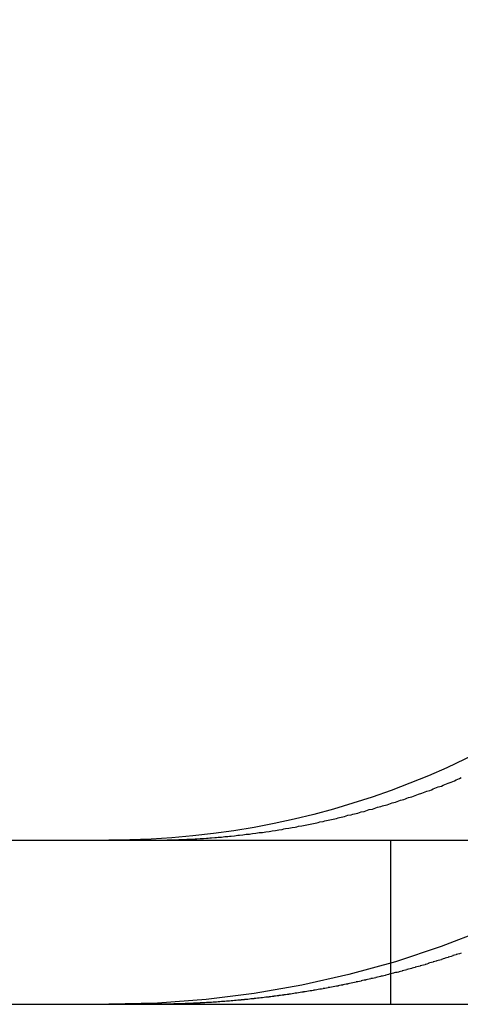
# Model space of a CAD drawing. Extents: x 0 to 1540, y 0 to 797.
# Drawn here: x 19 to 22, y 629 to 635 of the extents above; entities that cross this region are included whole.
import ezdxf

# ---------------------------------------------------------------- set-up
doc = ezdxf.new("R2010")
doc.units = 0
doc.header["$LTSCALE"] = 10
doc.linetypes.add('VERDECKT', pattern=[9.524999999999995, 6.349999999999998, -3.174999999999998])
doc.layers.get('0').update_dxf_attribs({"linetype": 'CONTINUOUS'})

# ---------------------------------------------------------------- blocks, each defined once
blk = doc.blocks.new('A$C04B9515D')
at = {"color": 3, "linetype": 'CONTINUOUS', "extrusion": (0, 1, 0)}
for p, q in [((7384.324139440967, 78.04182845502687), (7640.767802785561, 78.04182845502632)), ((7384.324139440967, 77.04182845502685), (7640.832350636923, 77.04182845502632))]:
    blk.add_line(p, q, dxfattribs=at)
at = {"color": 1, "linetype": 'VERDECKT', "extrusion": (0, 1, 0)}
blk.add_line((7401.039932968425, 78.04182845502693), (7401.039932968425, 77.04182845502693), dxfattribs=at)
at = {"color": 3}
for points in [[(7399.82, 78.04829999999998, 0), (7399.840000000001, 78.049, 0), (7399.85, 78.0497, 0), (7399.86, 78.0505, 0), (7399.88, 78.0512, 0), (7399.89, 78.0521, 0), (7399.899999999999, 78.0529, 0), (7399.92, 78.0538, 0), (7399.930000000001, 78.0547, 0), (7399.939999999999, 78.0557, 0), (7399.95, 78.0567, 0), (7399.97, 78.0577, 0), (7399.979999999999, 78.0588, 0), (7399.989999999999, 78.0599, 0), (7400.01, 78.0611, 0), (7400.020000000001, 78.0623, 0), (7400.03, 78.0635, 0), (7400.05, 78.0647, 0), (7400.06, 78.066, 0), (7400.069999999999, 78.0673, 0), (7400.09, 78.0687, 0), (7400.100000000001, 78.0701, 0), (7400.109999999999, 78.0715, 0), (7400.12, 78.073, 0), (7400.14, 78.0745, 0), (7400.15, 78.0761, 0), (7400.159999999999, 78.0777, 0), (7400.18, 78.0793, 0), (7400.189999999999, 78.08089999999999, 0), (7400.199999999999, 78.0826, 0), (7400.22, 78.0843, 0), (7400.229999999999, 78.0861, 0), (7400.24, 78.0879, 0), (7400.26, 78.0897, 0), (7400.27, 78.0916, 0), (7400.279999999999, 78.0935, 0), (7400.3, 78.0955, 0), (7400.310000000001, 78.0975, 0), (7400.319999999999, 78.0995, 0), (7400.339999999999, 78.1015, 0), (7400.35, 78.1036, 0), (7400.359999999999, 78.1058, 0), (7400.38, 78.1079, 0), (7400.39, 78.1101, 0), (7400.400000000001, 78.1124, 0), (7400.42, 78.1146, 0), (7400.43, 78.117, 0), (7400.44, 78.1193, 0), (7400.459999999999, 78.1217, 0), (7400.47, 78.12409999999998, 0), (7400.48, 78.1266, 0), (7400.5, 78.1291, 0), (7400.51, 78.1316, 0), (7400.52, 78.1342, 0), (7400.539999999999, 78.1368, 0), (7400.549999999999, 78.1395, 0), (7400.56, 78.1421, 0), (7400.580000000001, 78.1449, 0), (7400.59, 78.1476, 0), (7400.6, 78.1504, 0), (7400.61, 78.1533, 0), (7400.629999999999, 78.1561, 0), (7400.64, 78.159, 0), (7400.65, 78.162, 0), (7400.670000000001, 78.165, 0), (7400.68, 78.168, 0), (7400.69, 78.171, 0), (7400.710000000001, 78.1741, 0), (7400.719999999999, 78.1772, 0), (7400.73, 78.1804, 0), (7400.750000000001, 78.1836, 0), (7400.760000000001, 78.1868, 0), (7400.77, 78.1901, 0), (7400.780000000001, 78.1934, 0), (7400.800000000001, 78.1967, 0), (7400.809999999999, 78.2, 0), (7400.82, 78.2034, 0), (7400.840000000001, 78.2068, 0), (7400.850000000001, 78.2103, 0), (7400.86, 78.2138, 0), (7400.88, 78.2173, 0), (7400.890000000001, 78.2209, 0), (7400.9, 78.2244, 0), (7400.91, 78.2281, 0), (7400.930000000001, 78.2317, 0), (7400.94, 78.2354, 0), (7400.95, 78.2391, 0), (7400.960000000001, 78.2428, 0), (7400.98, 78.2466, 0), (7400.99, 78.2504, 0), (7401, 78.2542, 0), (7401.020000000001, 78.258, 0), (7401.03, 78.2619, 0), (7401.04, 78.26579999999998, 0), (7401.050000000001, 78.2698, 0), (7401.07, 78.2737, 0), (7401.08, 78.2777, 0), (7401.09, 78.2817, 0), (7401.100000000001, 78.2858, 0), (7401.12, 78.2898, 0), (7401.130000000001, 78.2939, 0), (7401.140000000001, 78.2981, 0), (7401.15, 78.3022, 0), (7401.17, 78.3064, 0), (7401.18, 78.3106, 0), (7401.189999999999, 78.3148, 0), (7401.2, 78.3191, 0), (7401.21, 78.3233, 0), (7401.229999999999, 78.3276, 0), (7401.24, 78.332, 0), (7401.25, 78.3363, 0), (7401.26, 78.3407, 0), (7401.279999999999, 78.3451, 0), (7401.29, 78.3495, 0), (7401.3, 78.3539, 0), (7401.310000000001, 78.3584, 0), (7401.32, 78.3629, 0), (7401.33, 78.3674, 0), (7401.35, 78.3719, 0), (7401.36, 78.3765, 0), (7401.37, 78.3811, 0), (7401.38, 78.3857, 0), (7401.390000000001, 78.3903, 0), (7401.41, 78.3949, 0), (7401.42, 78.3996, 0), (7401.430000000001, 78.4042, 0), (7401.44, 78.4089, 0), (7401.45, 78.4136, 0), (7401.46, 78.4184, 0), (7401.47, 78.4231, 0)], [(7399.57, 78.0418, 0), (7399.57, 78.0418, 0), (7399.58, 78.0418, 0), (7399.58, 78.0418, 0), (7399.58, 78.0418, 0), (7399.58, 78.0418, 0), (7399.58, 78.0418, 0), (7399.59, 78.0418, 0), (7399.59, 78.0419, 0), (7399.59, 78.0419, 0), (7399.59, 78.0419, 0), (7399.59, 78.0419, 0), (7399.600000000001, 78.0419, 0), (7399.600000000001, 78.0419, 0), (7399.600000000001, 78.0419, 0), (7399.600000000001, 78.0419, 0), (7399.600000000001, 78.0419, 0), (7399.61, 78.0419, 0), (7399.61, 78.042, 0), (7399.61, 78.042, 0), (7399.61, 78.042, 0), (7399.61, 78.042, 0), (7399.62, 78.042, 0), (7399.62, 78.042, 0), (7399.62, 78.0421, 0), (7399.62, 78.0421, 0), (7399.62, 78.0421, 0), (7399.630000000001, 78.0421, 0), (7399.630000000001, 78.0421, 0), (7399.630000000001, 78.0422, 0), (7399.630000000001, 78.0422, 0), (7399.630000000001, 78.0422, 0), (7399.640000000001, 78.0422, 0), (7399.640000000001, 78.0423, 0), (7399.640000000001, 78.0423, 0), (7399.640000000001, 78.0423, 0), (7399.640000000001, 78.0423, 0), (7399.65, 78.0424, 0), (7399.65, 78.0424, 0), (7399.65, 78.0424, 0), (7399.65, 78.0425, 0), (7399.65, 78.0425, 0), (7399.66, 78.0425, 0), (7399.66, 78.0426, 0), (7399.66, 78.0426, 0), (7399.66, 78.0426, 0), (7399.66, 78.0427, 0), (7399.67, 78.0427, 0), (7399.67, 78.0428, 0), (7399.67, 78.0428, 0), (7399.67, 78.0428, 0), (7399.67, 78.0429, 0), (7399.68, 78.0429, 0), (7399.68, 78.043, 0), (7399.68, 78.043, 0), (7399.68, 78.043, 0), (7399.68, 78.0431, 0), (7399.689999999999, 78.0431, 0), (7399.689999999999, 78.0432, 0), (7399.689999999999, 78.0432, 0), (7399.689999999999, 78.0433, 0), (7399.689999999999, 78.0433, 0), (7399.7, 78.0434, 0), (7399.7, 78.0434, 0), (7399.7, 78.0435, 0), (7399.7, 78.0435, 0), (7399.7, 78.04359999999998, 0), (7399.71, 78.04359999999998, 0), (7399.71, 78.0437, 0), (7399.71, 78.0437, 0), (7399.71, 78.0438, 0), (7399.71, 78.0439, 0), (7399.720000000001, 78.0439, 0), (7399.720000000001, 78.044, 0), (7399.720000000001, 78.044, 0), (7399.720000000001, 78.0441, 0), (7399.720000000001, 78.0441, 0), (7399.729999999999, 78.0442, 0), (7399.729999999999, 78.0443, 0), (7399.729999999999, 78.0443, 0), (7399.729999999999, 78.0444, 0), (7399.729999999999, 78.0445, 0), (7399.74, 78.0445, 0), (7399.74, 78.0446, 0), (7399.74, 78.0447, 0), (7399.74, 78.0447, 0), (7399.74, 78.0448, 0), (7399.75, 78.0449, 0), (7399.75, 78.0449, 0), (7399.75, 78.045, 0), (7399.75, 78.0451, 0), (7399.75, 78.0452, 0), (7399.75, 78.0452, 0), (7399.76, 78.04529999999998, 0), (7399.76, 78.0454, 0), (7399.76, 78.0455, 0), (7399.76, 78.0455, 0), (7399.76, 78.0456, 0), (7399.770000000001, 78.0457, 0), (7399.770000000001, 78.0458, 0), (7399.770000000001, 78.0458, 0), (7399.770000000001, 78.0459, 0), (7399.770000000001, 78.046, 0), (7399.779999999999, 78.0461, 0), (7399.779999999999, 78.04619999999998, 0), (7399.779999999999, 78.0463, 0), (7399.779999999999, 78.0463, 0), (7399.779999999999, 78.0464, 0), (7399.79, 78.0465, 0), (7399.79, 78.0466, 0), (7399.79, 78.0467, 0), (7399.79, 78.0468, 0), (7399.79, 78.0469, 0), (7399.8, 78.047, 0), (7399.8, 78.0471, 0), (7399.8, 78.0471, 0), (7399.8, 78.0472, 0), (7399.8, 78.0473, 0), (7399.810000000001, 78.0474, 0), (7399.810000000001, 78.0475, 0), (7399.810000000001, 78.0476, 0), (7399.810000000001, 78.0477, 0), (7399.810000000001, 78.0478, 0), (7399.82, 78.0479, 0), (7399.82, 78.048, 0), (7399.82, 78.0481, 0), (7399.82, 78.0482, 0), (7399.82, 78.04829999999998, 0)]]:
    blk.add_polyline3d(points, dxfattribs=at)
at = {"color": 1}
for points in [[(7401.47, 77.3525, 0), (7401.46, 77.35009999999998, 0), (7401.45, 77.3478, 0), (7401.44, 77.34539999999998, 0), (7401.44, 77.3431, 0), (7401.430000000001, 77.3408, 0), (7401.42, 77.3385, 0), (7401.42, 77.3362, 0), (7401.41, 77.33389999999999, 0), (7401.399999999999, 77.3316, 0), (7401.390000000001, 77.3293, 0), (7401.390000000001, 77.327, 0), (7401.38, 77.3247, 0), (7401.37, 77.3225, 0), (7401.37, 77.3202, 0), (7401.36, 77.31799999999998, 0), (7401.35, 77.3157, 0), (7401.35, 77.3135, 0), (7401.340000000001, 77.3113, 0), (7401.33, 77.3091, 0), (7401.32, 77.3069, 0), (7401.32, 77.3047, 0), (7401.310000000001, 77.3025, 0), (7401.3, 77.3003, 0), (7401.3, 77.2981, 0), (7401.29, 77.2959, 0), (7401.279999999999, 77.2938, 0), (7401.270000000001, 77.2916, 0), (7401.270000000001, 77.2895, 0), (7401.26, 77.2873, 0), (7401.25, 77.2852, 0), (7401.25, 77.2831, 0), (7401.24, 77.281, 0), (7401.229999999999, 77.2789, 0), (7401.220000000001, 77.2768, 0), (7401.220000000001, 77.2747, 0), (7401.21, 77.2726, 0), (7401.2, 77.2705, 0), (7401.189999999999, 77.2685, 0), (7401.189999999999, 77.2664, 0), (7401.18, 77.2644, 0), (7401.17, 77.2623, 0), (7401.17, 77.2603, 0), (7401.16, 77.2583, 0), (7401.15, 77.2563, 0), (7401.140000000001, 77.2543, 0), (7401.140000000001, 77.2523, 0), (7401.130000000001, 77.2503, 0), (7401.12, 77.2483, 0), (7401.11, 77.2464, 0), (7401.11, 77.2444, 0), (7401.100000000001, 77.2424, 0), (7401.09, 77.2405, 0), (7401.09, 77.2386, 0), (7401.08, 77.2366, 0), (7401.07, 77.2347, 0), (7401.060000000001, 77.23279999999998, 0), (7401.060000000001, 77.2309, 0), (7401.050000000001, 77.229, 0), (7401.04, 77.2271, 0), (7401.03, 77.2253, 0), (7401.03, 77.22339999999998, 0), (7401.020000000001, 77.2215, 0), (7401.010000000001, 77.2197, 0), (7401.010000000001, 77.2178, 0), (7401, 77.216, 0), (7400.99, 77.2142, 0), (7400.98, 77.2124, 0), (7400.98, 77.2106, 0), (7400.97, 77.2088, 0), (7400.960000000001, 77.207, 0), (7400.95, 77.2052, 0), (7400.95, 77.2035, 0), (7400.94, 77.2017, 0), (7400.930000000001, 77.2, 0), (7400.920000000001, 77.1982, 0), (7400.920000000001, 77.1965, 0), (7400.91, 77.1948, 0), (7400.9, 77.1931, 0), (7400.890000000001, 77.1914, 0), (7400.890000000001, 77.1897, 0), (7400.88, 77.188, 0), (7400.870000000001, 77.1863, 0), (7400.86, 77.1846, 0), (7400.86, 77.183, 0), (7400.850000000001, 77.1813, 0), (7400.840000000001, 77.1797, 0), (7400.83, 77.1781, 0), (7400.83, 77.1765, 0), (7400.82, 77.1748, 0), (7400.809999999999, 77.1732, 0), (7400.809999999999, 77.1717, 0), (7400.800000000001, 77.1701, 0), (7400.79, 77.1685, 0), (7400.780000000001, 77.16689999999998, 0), (7400.780000000001, 77.1654, 0), (7400.77, 77.1638, 0), (7400.760000000001, 77.1623, 0), (7400.750000000001, 77.1608, 0), (7400.750000000001, 77.1593, 0), (7400.74, 77.1578, 0), (7400.73, 77.1563, 0), (7400.719999999999, 77.1548, 0), (7400.719999999999, 77.1533, 0), (7400.710000000001, 77.15189999999998, 0), (7400.7, 77.1504, 0), (7400.69, 77.149, 0), (7400.69, 77.1475, 0), (7400.68, 77.1461, 0), (7400.670000000001, 77.1447, 0), (7400.660000000001, 77.1433, 0), (7400.660000000001, 77.1419, 0), (7400.65, 77.1405, 0), (7400.64, 77.1391, 0), (7400.629999999999, 77.13779999999998, 0), (7400.629999999999, 77.1364, 0), (7400.62, 77.135, 0), (7400.61, 77.1337, 0), (7400.6, 77.1324, 0), (7400.6, 77.1311, 0), (7400.59, 77.1298, 0), (7400.580000000001, 77.1285, 0), (7400.57, 77.1272, 0), (7400.57, 77.1259, 0), (7400.56, 77.1246, 0), (7400.549999999999, 77.1234, 0), (7400.539999999999, 77.1221, 0), (7400.539999999999, 77.1209, 0), (7400.53, 77.1196, 0), (7400.52, 77.1184, 0), (7400.51, 77.1172, 0), (7400.51, 77.116, 0), (7400.5, 77.1148, 0), (7400.490000000001, 77.1136, 0), (7400.48, 77.11249999999998, 0), (7400.48, 77.1113, 0), (7400.47, 77.1101, 0), (7400.459999999999, 77.109, 0), (7400.449999999999, 77.1079, 0), (7400.449999999999, 77.1067, 0), (7400.44, 77.1056, 0), (7400.43, 77.1045, 0), (7400.42, 77.1034, 0), (7400.42, 77.1024, 0), (7400.409999999999, 77.1013, 0), (7400.400000000001, 77.1002, 0), (7400.39, 77.0992, 0), (7400.39, 77.0981, 0), (7400.38, 77.0971, 0), (7400.369999999999, 77.0961, 0), (7400.359999999999, 77.095, 0), (7400.359999999999, 77.094, 0), (7400.35, 77.093, 0), (7400.339999999999, 77.0921, 0), (7400.33, 77.09109999999998, 0), (7400.33, 77.0901, 0), (7400.319999999999, 77.0892, 0), (7400.310000000001, 77.0882, 0), (7400.3, 77.0873, 0), (7400.3, 77.0863, 0), (7400.29, 77.0854, 0), (7400.279999999999, 77.0845, 0), (7400.27, 77.0836, 0), (7400.27, 77.0827, 0), (7400.26, 77.0819, 0), (7400.249999999999, 77.081, 0), (7400.24, 77.0801, 0), (7400.24, 77.0793, 0), (7400.229999999999, 77.0784, 0), (7400.22, 77.0776, 0), (7400.21, 77.0768, 0), (7400.21, 77.076, 0), (7400.199999999999, 77.0752, 0), (7400.189999999999, 77.0744, 0), (7400.18, 77.0736, 0), (7400.18, 77.0729, 0), (7400.17, 77.0721, 0), (7400.159999999999, 77.0713, 0), (7400.15, 77.0706, 0), (7400.15, 77.0699, 0), (7400.14, 77.0692, 0), (7400.13, 77.0684, 0), (7400.13, 77.0677, 0), (7400.12, 77.0671, 0), (7400.109999999999, 77.0664, 0), (7400.100000000001, 77.0657, 0), (7400.100000000001, 77.065, 0), (7400.09, 77.0644, 0), (7400.079999999999, 77.06369999999998, 0), (7400.069999999999, 77.0631, 0), (7400.069999999999, 77.0625, 0), (7400.06, 77.0619, 0), (7400.05, 77.0613, 0), (7400.04, 77.0607, 0), (7400.04, 77.0601, 0), (7400.03, 77.0595, 0), (7400.020000000001, 77.05899999999998, 0), (7400.01, 77.0584, 0), (7400.01, 77.0579, 0), (7400, 77.05729999999998, 0), (7399.989999999999, 77.0568, 0), (7399.989999999999, 77.0563, 0), (7399.979999999999, 77.0558, 0), (7399.97, 77.0553, 0), (7399.96, 77.0548, 0), (7399.96, 77.05429999999998, 0), (7399.95, 77.0538, 0), (7399.939999999999, 77.0534, 0), (7399.930000000001, 77.0529, 0), (7399.930000000001, 77.0525, 0), (7399.92, 77.052, 0), (7399.91, 77.0516, 0), (7399.899999999999, 77.0512, 0), (7399.899999999999, 77.0508, 0), (7399.89, 77.0504, 0), (7399.88, 77.05, 0), (7399.88, 77.04959999999998, 0), (7399.869999999999, 77.0493, 0), (7399.86, 77.0489, 0), (7399.85, 77.0485, 0), (7399.85, 77.0482, 0), (7399.840000000001, 77.0479, 0), (7399.83, 77.0475, 0), (7399.82, 77.0472, 0)], [(7399.82, 77.0472, 0), (7399.82, 77.0471, 0), (7399.82, 77.0471, 0), (7399.82, 77.047, 0), (7399.82, 77.0469, 0), (7399.810000000001, 77.0468, 0), (7399.810000000001, 77.0467, 0), (7399.810000000001, 77.0467, 0), (7399.810000000001, 77.0466, 0), (7399.810000000001, 77.0465, 0), (7399.8, 77.0464, 0), (7399.8, 77.0463, 0), (7399.8, 77.0463, 0), (7399.8, 77.0462, 0), (7399.8, 77.0461, 0), (7399.79, 77.046, 0), (7399.79, 77.046, 0), (7399.79, 77.0459, 0), (7399.79, 77.04579999999999, 0), (7399.79, 77.0457, 0), (7399.779999999999, 77.0457, 0), (7399.779999999999, 77.0456, 0), (7399.779999999999, 77.0455, 0), (7399.779999999999, 77.0455, 0), (7399.779999999999, 77.0454, 0), (7399.770000000001, 77.0453, 0), (7399.770000000001, 77.0452, 0), (7399.770000000001, 77.0452, 0), (7399.770000000001, 77.0451, 0), (7399.770000000001, 77.045, 0), (7399.770000000001, 77.045, 0), (7399.76, 77.04489999999998, 0), (7399.76, 77.04489999999998, 0), (7399.76, 77.0448, 0), (7399.76, 77.0447, 0), (7399.76, 77.0447, 0), (7399.75, 77.0446, 0), (7399.75, 77.0445, 0), (7399.75, 77.0445, 0), (7399.75, 77.0444, 0), (7399.75, 77.0444, 0), (7399.74, 77.0443, 0), (7399.74, 77.0443, 0), (7399.74, 77.0442, 0), (7399.74, 77.0441, 0), (7399.74, 77.0441, 0), (7399.729999999999, 77.044, 0), (7399.729999999999, 77.044, 0), (7399.729999999999, 77.0439, 0), (7399.729999999999, 77.0439, 0), (7399.729999999999, 77.0438, 0), (7399.720000000001, 77.0438, 0), (7399.720000000001, 77.0437, 0), (7399.720000000001, 77.0437, 0), (7399.720000000001, 77.0436, 0), (7399.720000000001, 77.0436, 0), (7399.71, 77.0435, 0), (7399.71, 77.0435, 0), (7399.71, 77.0434, 0), (7399.71, 77.0434, 0), (7399.71, 77.0433, 0), (7399.7, 77.0433, 0), (7399.7, 77.0432, 0), (7399.7, 77.0432, 0), (7399.7, 77.0432, 0), (7399.7, 77.0431, 0), (7399.689999999999, 77.0431, 0), (7399.689999999999, 77.043, 0), (7399.689999999999, 77.043, 0), (7399.689999999999, 77.043, 0), (7399.689999999999, 77.0429, 0), (7399.68, 77.0429, 0), (7399.68, 77.0428, 0), (7399.68, 77.0428, 0), (7399.68, 77.0428, 0), (7399.68, 77.0427, 0), (7399.67, 77.0427, 0), (7399.67, 77.0427, 0), (7399.67, 77.0426, 0), (7399.67, 77.0426, 0), (7399.67, 77.0426, 0), (7399.66, 77.0425, 0), (7399.66, 77.0425, 0), (7399.66, 77.0425, 0), (7399.66, 77.0424, 0), (7399.66, 77.0424, 0), (7399.65, 77.0424, 0), (7399.65, 77.0424, 0), (7399.65, 77.04229999999998, 0), (7399.65, 77.04229999999998, 0), (7399.65, 77.04229999999998, 0), (7399.640000000001, 77.04229999999998, 0), (7399.640000000001, 77.0422, 0), (7399.640000000001, 77.0422, 0), (7399.640000000001, 77.0422, 0), (7399.640000000001, 77.0422, 0), (7399.630000000001, 77.0422, 0), (7399.630000000001, 77.0421, 0), (7399.630000000001, 77.0421, 0), (7399.630000000001, 77.0421, 0), (7399.630000000001, 77.0421, 0), (7399.62, 77.0421, 0), (7399.62, 77.042, 0), (7399.62, 77.042, 0), (7399.62, 77.042, 0), (7399.62, 77.042, 0), (7399.61, 77.042, 0), (7399.61, 77.042, 0), (7399.61, 77.0419, 0), (7399.61, 77.0419, 0), (7399.61, 77.0419, 0), (7399.600000000001, 77.0419, 0), (7399.600000000001, 77.0419, 0), (7399.600000000001, 77.0419, 0), (7399.600000000001, 77.0419, 0), (7399.600000000001, 77.0419, 0), (7399.59, 77.0419, 0), (7399.59, 77.0419, 0), (7399.59, 77.0419, 0), (7399.59, 77.0418, 0), (7399.59, 77.0418, 0), (7399.58, 77.0418, 0), (7399.58, 77.0418, 0), (7399.58, 77.0418, 0), (7399.58, 77.0418, 0), (7399.58, 77.0418, 0), (7399.57, 77.0418, 0), (7399.57, 77.0418, 0)]]:
    blk.add_polyline3d(points, dxfattribs=at)
at = {"color": 3, "linetype": 'CONTINUOUS', "extrusion": (0, 0, -1)}
blk.add_arc((-7399.324139440967, 83.04182845502781), 5.000000000000908, 180.0000000000061, 269.9999999999896, dxfattribs=at)
at = {"color": 1, "linetype": 'VERDECKT', "extrusion": (0, 0, -1)}
blk.add_arc((-7399.324139440967, 83.04182845502586), 5.999999999999089, 179.9999999999859, 270.0000000000086, dxfattribs=at)

msp = doc.modelspace()

# ---------------------------------------------------------------- block references
msp.add_blockref('A$C04B9515D', (-7379.324146312097, 552.046590460539))

doc.saveas('drawing.dxf')
